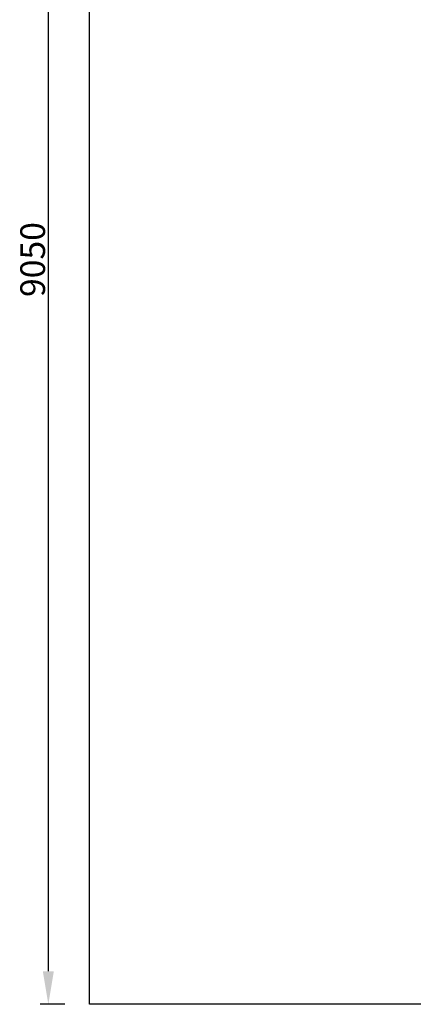
# Model space of a CAD drawing. Units: millimetres. Extents: x 33075 to 44405, y 30043 to 39500.
# Drawn here: x 33075 to 35466, y 30043 to 36015 of the extents above; entities that cross this region are included whole.
import ezdxf

# ---------------------------------------------------------------- set-up
doc = ezdxf.new("R2010")
doc.units = ezdxf.units.MM
doc.dimstyles.new('MURAT', dxfattribs={"dimtxt": 150, "dimasz": 200, "dimexe": 50, "dimexo": 150, "dimtad": 1, "dimdec": 0, "dimtxsty": 'Standard', "dimcen": 0, "dimclrd": 256, "dimadec": 0, "dimazin": 0, "dimtfac": 1, "dimtdec": 0, "dimtmove": 0, "dimatfit": 3, "dimfxl": 1, "dimarcsym": 0})

# ---------------------------------------------------------------- blocks, each defined once
blk = doc.blocks.new('*D58')
at = {"color": 0, "lineweight": -2, "transparency": 16777216}
for p, q in [((33348.8, 39077.2), (33198.8, 39077.2)), ((33348.8, 30043.2), (33198.8, 30043.2))]:
    blk.add_line(p, q, dxfattribs=at)
at = {"lineweight": -2, "transparency": 16777216}
blk.add_line((33248.8, 38877.2), (33248.8, 30243.2), dxfattribs=at)
at = {"transparency": 16777216}
for points in [[(33215.5, 38877.2), (33282.2, 38877.2), (33248.8, 39077.2)], [(33215.5, 30243.2), (33282.2, 30243.2), (33248.8, 30043.2)]]:
    blk.add_solid(points, dxfattribs=at)
at = {"layer": 'Defpoints', "color": 0, "transparency": 16777216}
for p in [(33498.8, 39077.2), (33248.8, 30043.2), (33498.8, 30043.2)]:
    blk.add_point(p, dxfattribs=at)
at = {"color": 0, "transparency": 16777216, "insert": (33173.2, 34560.2), "char_height": 150, "attachment_point": 5, "rotation": 90}
blk.add_mtext('9050', dxfattribs=at)

msp = doc.modelspace()

# ---------------------------------------------------------------- linework, layer by layer
msp.add_lwpolyline([(33498.8, 39077.2), (44405.3, 39077.2), (44405.3, 30043.2), (33498.8, 30043.2)], close=True)

# ---------------------------------------------------------------- dimensions: what is measured, and where the dimension line sits
dim = msp.add_linear_dim(base=(33248.8, 30043.2), p1=(33498.8, 39077.2), p2=(33498.8, 30043.2), angle=90, text='9050', dimstyle='MURAT')
dim.commit()
dim.dimension.update_dxf_attribs({"geometry": '*D58', "text_midpoint": (33173.2, 34560.2)})

doc.saveas('drawing.dxf')
